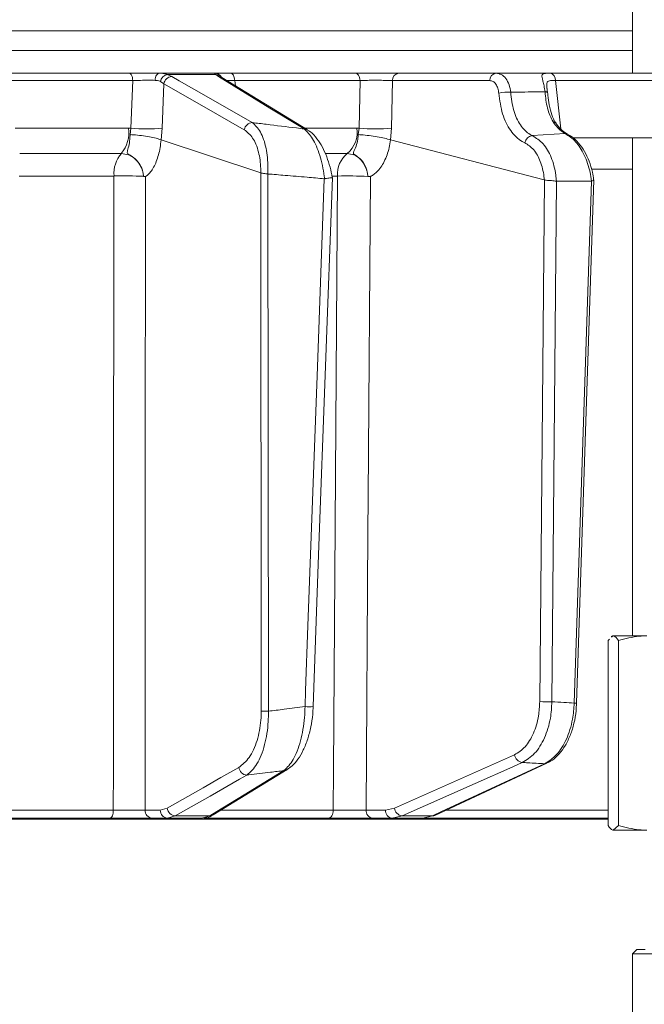
# Model space of a CAD drawing. Extents: x -2859 to -6, y -1275 to 1877.
# Drawn here: x -436 to -359, y 1156 to 1278 of the extents above; entities that cross this region are included whole.
import ezdxf

# ---------------------------------------------------------------- set-up
doc = ezdxf.new("R2010")
doc.units = 0
doc.header["$LTSCALE"] = 5

msp = doc.modelspace()

# ---------------------------------------------------------------- linework, layer by layer
at = {"color": 7, "linetype": 'Continuous', "lineweight": 18}
for p, q in [((-360.21, 1363.37), (-360.21, 1271.37)), ((-360.21, 1276.58), (-657.68, 1276.58)), ((-657.68, 1274.16), (-360.21, 1274.16)), ((-439.06, 1271.37), (-422.38, 1271.37)), ((-418.69, 1271.37), (-411.87, 1271.37)), ((-417.69, 1271.2), (-417.13, 1270.94)), ((-411.68, 1271.2), (-417.69, 1271.2)), ((-411.36, 1270.94), (-411.68, 1271.2)), ((-400.36, 1264.36), (-410.96, 1270.82)), ((-409.84, 1271.37), (-394.44, 1271.37)), ((-389.1, 1271.37), (-377.08, 1271.37)), ((-421.96, 1270.45), (-438.72, 1270.45)), ((-422.17, 1264.57), (-421.96, 1270.45)), ((-418.11, 1270.06), (-418.53, 1270.34)), ((-418.11, 1270.06), (-418.31, 1264.57)), ((-393.88, 1270.45), (-409.36, 1270.45)), ((-409.36, 1270.45), (-409.28, 1269.8)), ((-393.99, 1264.57), (-393.88, 1270.45)), ((-389.88, 1270.45), (-389.99, 1264.57)), ((-377.86, 1270.45), (-389.88, 1270.45)), ((-369.73, 1270.45), (-369.06, 1264.47)), ((-436.47, 1264.58), (-422.46, 1264.58)), ((-422.46, 1264.58), (-422.17, 1264.57)), ((-422.28, 1263.78), (-422.17, 1264.57)), ((-418.31, 1264.57), (-418.45, 1263.14)), ((-400.63, 1264.58), (-394.26, 1264.58)), ((-394.26, 1264.58), (-393.99, 1264.57)), ((-394.1, 1263.78), (-393.99, 1264.57)), ((-389.99, 1264.57), (-390.12, 1263.14)), ((-368.53, 1263.9), (-372.6, 1263.65)), ((-406.15, 1259.06), (-418.45, 1263.14)), ((-418.45, 1263.14), (-418.45, 1263.14)), ((-390.12, 1263.14), (-390.13, 1263.14)), ((-371.13, 1258.2), (-390.12, 1263.14)), ((-367.57, 1263.37), (-329.48, 1263.37)), ((-360.21, 1263.37), (-360.21, 1201.87)), ((-423.36, 1261.44), (-435.89, 1261.44)), ((-395.46, 1261.44), (-398.12, 1261.44)), ((-424.27, 1258.66), (-435.96, 1258.66)), ((-420.62, 1258.62), (-420.62, 1258.62)), ((-406.14, 1259.06), (-406.15, 1259.06)), ((-406.08, 1192.58), (-406.14, 1259.06)), ((-405.27, 1258.92), (-405.26, 1258.91)), ((-405.26, 1258.91), (-405.2, 1192.56)), ((-396.66, 1258.66), (-397.33, 1258.66)), ((-392.91, 1258.62), (-392.91, 1258.62)), ((-360.21, 1259.51), (-365.19, 1259.51)), ((-398.31, 1258.33), (-398.25, 1258.33)), ((-371.68, 1193.75), (-371.11, 1258.2)), ((-371.11, 1258.2), (-371.13, 1258.2)), ((-369.61, 1258.02), (-370.18, 1193.73)), ((-369.63, 1258.02), (-369.61, 1258.02)), ((-369.61, 1258.02), (-365.3, 1258.02)), ((-367.42, 1193.56), (-365.3, 1258.02)), ((-367.13, 1193.56), (-365, 1258.19)), ((-365.3, 1258.02), (-365.27, 1258.03)), ((-362.71, 1201.87), (-362.85, 1201.78)), ((-362.8, 1201.69), (-362.61, 1201.87)), ((-362.61, 1201.87), (-362.71, 1201.87)), ((-358.44, 1201.87), (-362.61, 1201.87)), ((-363.25, 1201.29), (-363.06, 1201.46)), ((-363.25, 1201.29), (-363.25, 1178.45)), ((-361.97, 1201.29), (-361.97, 1178.45)), ((-384.66, 1179.7), (-370.82, 1186.13)), ((-412.01, 1179.75), (-402.88, 1185.35)), ((-441.34, 1180.33), (-424.35, 1180.33)), ((-420.43, 1180.35), (-418.55, 1180.35)), ((-418.55, 1180.35), (-417.69, 1180.59)), ((-416.7, 1179.64), (-417.67, 1179.37)), ((-416.7, 1179.64), (-412.41, 1179.64)), ((-413.32, 1179.37), (-412.41, 1179.64)), ((-411.02, 1180.33), (-397.2, 1180.33)), ((-393.13, 1180.35), (-390.73, 1180.35)), ((-390.73, 1180.35), (-389.63, 1180.59)), ((-388.68, 1179.64), (-389.93, 1179.37)), ((-388.68, 1179.64), (-384.93, 1179.64)), ((-386.12, 1179.37), (-384.93, 1179.64)), ((-383.22, 1180.33), (-363.25, 1180.33)), ((-463.91, 1179.21), (-363.25, 1179.21)), ((-424.77, 1179.37), (-441.68, 1179.37)), ((-417.67, 1179.37), (-419.55, 1179.37)), ((-413.32, 1179.37), (-417.67, 1179.37)), ((-397.76, 1179.37), (-413.17, 1179.37)), ((-389.93, 1179.37), (-392.33, 1179.37)), ((-386.12, 1179.37), (-389.93, 1179.37)), ((-363.25, 1179.37), (-386.12, 1179.37)), ((-361.97, 1178.45), (-362.61, 1177.87)), ((-358.44, 1177.87), (-362.61, 1177.87)), ((-359.68, 1163.12), (-360.22, 1162.58)), ((-360.22, 1162.58), (-360.22, 1149.87)), ((-360.22, 1162.58), (-359.05, 1162.58)), ((-359.68, 1163.12), (-358.67, 1163.12)), ((-359.05, 1162.58), (-352.22, 1162.58))]:
    msp.add_line(p, q, dxfattribs=at)
at = {"color": 7, "linetype": 'Continuous', "lineweight": 18, "flags": 128}
for points in [[(-421.96, 1270.45), (-421.97, 1270.64), (-422, 1270.81), (-422.04, 1270.97), (-422.09, 1271.1), (-422.15, 1271.22), (-422.22, 1271.3), (-422.3, 1271.35), (-422.38, 1271.37)], [(-419.19, 1270.48), (-419.17, 1270.66), (-419.14, 1270.83), (-419.09, 1270.98), (-419.02, 1271.11), (-418.95, 1271.22), (-418.87, 1271.3), (-418.78, 1271.35), (-418.69, 1271.37)], [(-417.13, 1270.94), (-416.22, 1270.42), (-412.6, 1268.35), (-407.19, 1265.26)], [(-400.76, 1264.47), (-401.61, 1264.99), (-405.01, 1267.06), (-411.36, 1270.94)], [(-409.36, 1270.45), (-409.37, 1270.64), (-409.41, 1270.81), (-409.45, 1270.97), (-409.51, 1271.1), (-409.58, 1271.22), (-409.66, 1271.3), (-409.75, 1271.35), (-409.84, 1271.37)], [(-393.88, 1270.45), (-393.9, 1270.64), (-393.94, 1270.81), (-393.99, 1270.97), (-394.06, 1271.1), (-394.15, 1271.22), (-394.24, 1271.3), (-394.34, 1271.35), (-394.44, 1271.37)], [(-408.17, 1264.38), (-413.14, 1267.22), (-418.11, 1270.06)], [(-334.25, 1270.45), (-343.14, 1270.45), (-369.73, 1270.45)], [(-371.03, 1269.07), (-370.96, 1269.07), (-370.9, 1269.05), (-370.84, 1269.04), (-370.8, 1269.03), (-370.76, 1269.01), (-370.74, 1268.99), (-370.73, 1268.97), (-370.72, 1268.95)], [(-368.53, 1263.9), (-368.38, 1263.88), (-368.25, 1263.83)], [(-424.35, 1180.33), (-424.34, 1185.36), (-424.32, 1209.35), (-424.27, 1258.66)], [(-397.2, 1180.33), (-397.16, 1185.36), (-397, 1209.35), (-396.66, 1258.66)], [(-420.37, 1258.61), (-420.4, 1218.99), (-420.41, 1208.63), (-420.43, 1180.35)], [(-400.67, 1193.14), (-400.6, 1195.13), (-400.31, 1203.12), (-399.15, 1235.08), (-398.31, 1258.33)], [(-399.67, 1193.14), (-398.99, 1211.89), (-397.3, 1258.48)], [(-392.6, 1258.61), (-392.87, 1218.99), (-392.9, 1214.68), (-393.13, 1180.35)], [(-389.63, 1180.59), (-385.92, 1182.24), (-382.21, 1183.88), (-378.5, 1185.53), (-374.79, 1187.18)], [(-373.85, 1186.23), (-375.01, 1185.71), (-379.67, 1183.65), (-388.68, 1179.64)], [(-384.93, 1179.64), (-383.81, 1180.16), (-379.36, 1182.23), (-371.08, 1186.07)], [(-371.08, 1186.07), (-370.93, 1186.09), (-370.82, 1186.13)], [(-417.69, 1180.59), (-413.27, 1183.11), (-411.06, 1184.36), (-408.85, 1185.62)], [(-407.85, 1184.67), (-408.76, 1184.16), (-412.4, 1182.09), (-416.7, 1179.64)], [(-412.41, 1179.64), (-411.57, 1180.16), (-408.19, 1182.23), (-403.28, 1185.23)], [(-424.77, 1179.37), (-424.69, 1179.39), (-424.61, 1179.44), (-424.54, 1179.53), (-424.47, 1179.65), (-424.42, 1179.79), (-424.38, 1179.96), (-424.36, 1180.14), (-424.35, 1180.33)], [(-397.76, 1179.37), (-397.65, 1179.39), (-397.55, 1179.44), (-397.45, 1179.53), (-397.37, 1179.65), (-397.3, 1179.79), (-397.25, 1179.96), (-397.21, 1180.14), (-397.2, 1180.33)], [(-384.93, 1179.64), (-384.77, 1179.66), (-384.66, 1179.7)]]:
    msp.add_lwpolyline(points, dxfattribs=at)
at = {"color": 7, "linetype": 'Continuous', "lineweight": 18}
for centre, radius, start, end in [((-417.47, 1270.14), 1.08, 102.0775, 169.5025), ((-417.06, 1269.87), 1.07, 93.8998, 169.708), ((-411.87, 1270.37), 0.995, 29.4198, 89.9433), ((-411.74, 1270.28), 0.921, 39.6297, 86.4353), ((-411.36, 1270.16), 0.776, 58.7956, 89.8413), ((-388.99, 1270.48), 0.89, 96.9731, 181.8658), ((-376.97, 1270.48), 0.89, 96.9731, 181.8658), ((-370.62, 1270.5), 0.895, 356.8568, 73.9937), ((-375.71, 1265.41), 3.62, 83.0176, 106.5579), ((-407.12, 1264.19), 1.07, 93.8573, 169.7105), ((-370.05, 1264.85), 0.488, 39.5896, 89.4991), ((-426.45, 1264.02), 4.02, 320.0137, 7.9712), ((-420.24, 1283.6), 19.13, 264.2218, 275.7782), ((-400.77, 1263.7), 0.775, 58.4818, 89.8982), ((-397.65, 1264.07), 3.42, 309.784, 8.5573), ((-391.99, 1285.3), 20.83, 264.4906, 275.5094), ((-372.47, 1262.58), 1.08, 96.6018, 169.7736), ((-420.57, 1258.99), 3.71, 138.7819, 185.0864), ((-393.45, 1258.92), 3.22, 128.6062, 184.6098), ((-423.08, 1196.51), 62.17, 87.7282, 91.094), ((-395.47, 1189.92), 68.75, 87.8639, 90.9891), ((-400.16, 1198.25), 5.14, 264.3311, 275.526), ((-370.71, 1213.36), 19.64, 267.1429, 271.5257), ((-367.29, 1195.7), 2.15, 266.4952, 274.3105), ((-405.31, 1208.82), 16.26, 267.314, 270.4081), ((-373.71, 1187.31), 1.09, 186.8426, 262.9644), ((-407.78, 1185.75), 1.08, 186.7859, 265.9802), ((-403.28, 1186.01), 0.776, 270.0672, 301.7223), ((-419.49, 1180.31), 0.943, 177.4967, 266.2004), ((-417.61, 1180.31), 0.943, 177.4967, 266.2004), ((-416.62, 1180.72), 1.08, 186.7881, 265.9444), ((-412.41, 1180.42), 0.777, 270.1158, 301.2942), ((-392.22, 1180.27), 0.911, 175.0702, 262.8776), ((-389.82, 1180.27), 0.911, 175.0702, 262.8776), ((-388.55, 1180.72), 1.09, 186.8483, 262.9177)]:
    msp.add_arc(centre, radius, start, end, dxfattribs=at)
for points, knots in [([(-422.38, 1271.37), (-421.95, 1271.37), (-421.11, 1271.37), (-419.79, 1271.37), (-419.04, 1271.37), (-418.69, 1271.37)], [0, 0, 0, 0, 0.34942, 0.698897, 1, 1, 1, 1]), ([(-418.69, 1271.37), (-418.38, 1271.35), (-418.02, 1271.33), (-417.74, 1271.21), (-417.69, 1271.2)], [0, 0, 0, 0, 0.83996, 1, 1, 1, 1]), ([(-411.68, 1271.2), (-411.77, 1271.27), (-411.87, 1271.36), (-411.87, 1271.37), (-411.87, 1271.37)], [0, 0, 0, 0, 0.846164, 1, 1, 1, 1]), ([(-411.87, 1271.37), (-411.78, 1271.37), (-411.61, 1271.37), (-410.86, 1271.37), (-410.16, 1271.37), (-409.84, 1271.37)], [0, 0, 0, 0, 0.347885, 0.695762, 1, 1, 1, 1]), ([(-411.02, 1270.86), (-411.04, 1270.87), (-411.06, 1270.9), (-411.05, 1270.89), (-411.05, 1270.89)], [0, 0, 0, 0, 0.766819, 1, 1, 1, 1]), ([(-410.95, 1270.82), (-410.98, 1270.84), (-411.05, 1270.88), (-411.04, 1270.87), (-411.03, 1270.87)], [0, 0, 0, 0, 0.523081, 1, 1, 1, 1]), ([(-394.44, 1271.37), (-394.05, 1271.37), (-393.26, 1271.37), (-391.88, 1271.37), (-390.58, 1271.37), (-389.64, 1271.37), (-389.23, 1271.37), (-389.1, 1271.37)], [0, 0, 0, 0, 0.225682, 0.451401, 0.676302, 0.900948, 1, 1, 1, 1]), ([(-377.08, 1271.37), (-376.86, 1271.33), (-376.42, 1271.27), (-375.86, 1270.74), (-375.43, 1269.97), (-375.32, 1269.32), (-375.27, 1269)], [0, 0, 0, 0, 0.250008, 0.500674, 0.750156, 1, 1, 1, 1]), ([(-377.08, 1271.37), (-376.56, 1271.37), (-375.38, 1271.37), (-373.53, 1271.37), (-370.86, 1271.37), (-366.19, 1271.37), (-358.26, 1271.37), (-347.4, 1271.37), (-339.21, 1271.37), (-334.95, 1271.37)], [0, 0, 0, 0, 0.036735, 0.084261, 0.131788, 0.226841, 0.416947, 0.696298, 1, 1, 1, 1]), ([(-371.03, 1269.07), (-371.07, 1269.32), (-371.15, 1269.8), (-371.29, 1270.39), (-371.41, 1270.89), (-371.42, 1271.22), (-371.21, 1271.31), (-370.86, 1271.35), (-370.59, 1271.36), (-370.37, 1271.36)], [0, 0, 0, 0, 0.13604, 0.266124, 0.392422, 0.577374, 0.779705, 0.827438, 1, 1, 1, 1]), ([(-370.37, 1271.36), (-369.9, 1271.36), (-367.55, 1271.36), (-359.05, 1271.36), (-351.03, 1271.36), (-344.89, 1271.37)], [0, 0, 0, 0, 0.055404, 0.277018, 1, 1, 1, 1]), ([(-419.19, 1270.48), (-419.45, 1270.48), (-420.01, 1270.49), (-421, 1270.48), (-421.64, 1270.46), (-421.96, 1270.45)], [0, 0, 0, 0, 0.300903, 0.650248, 1, 1, 1, 1]), ([(-418.53, 1270.34), (-418.56, 1270.35), (-418.74, 1270.44), (-418.99, 1270.47), (-419.19, 1270.48)], [0, 0, 0, 0, 0.160319, 1, 1, 1, 1]), ([(-409.36, 1270.45), (-409.61, 1270.46), (-410.04, 1270.47), (-410.29, 1270.48), (-410.4, 1270.48)], [0, 0, 0, 0, 0.590583, 1, 1, 1, 1]), ([(-389.88, 1270.45), (-389.98, 1270.46), (-390.29, 1270.47), (-390.99, 1270.48), (-391.97, 1270.49), (-393, 1270.48), (-393.59, 1270.46), (-393.88, 1270.45)], [0, 0, 0, 0, 0.099176, 0.323841, 0.548555, 0.774146, 1, 1, 1, 1]), ([(-376.74, 1268.88), (-376.77, 1269.09), (-376.83, 1269.53), (-377.09, 1270.04), (-377.44, 1270.39), (-377.72, 1270.43), (-377.86, 1270.45)], [0, 0, 0, 0, 0.249673, 0.499291, 0.750114, 1, 1, 1, 1]), ([(-369.73, 1270.45), (-369.9, 1270.45), (-370.31, 1270.46), (-370.68, 1270.41), (-370.82, 1270.17), (-370.83, 1269.85), (-370.8, 1269.6), (-370.79, 1269.49)], [0, 0, 0, 0, 0.228104, 0.537513, 0.745866, 0.881752, 1, 1, 1, 1]), ([(-373.53, 1262.77), (-373.64, 1262.82), (-374.28, 1263.14), (-375.33, 1264.16), (-376.38, 1266.24), (-376.62, 1268), (-376.74, 1268.88)], [0, 0, 0, 0, 0.063127, 0.376345, 0.688136, 1, 1, 1, 1]), ([(-375.27, 1269), (-374.12, 1269.02), (-372.7, 1269.05), (-371.29, 1269.07), (-371.03, 1269.07)], [0, 0, 0, 0, 0.816836, 1, 1, 1, 1]), ([(-375.27, 1269), (-375.18, 1268.23), (-374.99, 1266.69), (-374.12, 1264.87), (-373.23, 1263.97), (-372.69, 1263.69), (-372.6, 1263.65)], [0, 0, 0, 0, 0.311797, 0.623718, 0.936923, 1, 1, 1, 1]), ([(-370.04, 1265.34), (-370.3, 1265.88), (-370.82, 1266.94), (-370.96, 1268.37), (-371.03, 1269.07)], [0, 0, 0, 0, 0.505124, 1, 1, 1, 1]), ([(-370.79, 1269.49), (-370.78, 1269.47), (-370.77, 1269.31), (-370.74, 1269.12), (-370.72, 1268.95)], [0, 0, 0, 0, 0.125361, 1, 1, 1, 1]), ([(-369.65, 1265.17), (-369.68, 1265.2), (-369.93, 1265.48), (-370.21, 1266.22), (-370.51, 1267.37), (-370.65, 1268.33), (-370.71, 1268.87), (-370.72, 1268.98)], [0, 0, 0, 0, 0.040963, 0.339293, 0.651522, 0.929003, 1, 1, 1, 1]), ([(-407.19, 1265.26), (-406.83, 1264.93), (-406.12, 1264.26), (-405.43, 1262.24), (-405.23, 1260.3), (-405.26, 1259.18), (-405.27, 1258.92)], [0, 0, 0, 0, 0.310852, 0.625964, 0.910975, 1, 1, 1, 1]), ([(-407.19, 1265.26), (-406.61, 1265.19), (-404.8, 1264.97), (-402.65, 1264.71), (-401.09, 1264.51), (-400.76, 1264.47)], [0, 0, 0, 0, 0.270136, 0.846983, 1, 1, 1, 1]), ([(-368.53, 1263.9), (-368.65, 1263.97), (-369.18, 1264.27), (-369.67, 1264.87), (-370.04, 1265.34)], [0, 0, 0, 0, 0.229941, 1, 1, 1, 1]), ([(-368.25, 1263.85), (-368.41, 1263.94), (-368.78, 1264.14), (-369.28, 1264.62), (-369.58, 1265.05), (-369.66, 1265.17)], [0, 0, 0, 0, 0.357149, 0.820754, 1, 1, 1, 1]), ([(-420.62, 1258.62), (-420.62, 1258.63), (-420.62, 1258.69), (-420.64, 1258.82), (-420.68, 1259.08), (-420.8, 1259.56), (-421.15, 1260.28), (-421.75, 1260.92), (-422.32, 1261.24), (-422.59, 1261.41), (-422.63, 1261.54), (-422.6, 1261.8), (-422.44, 1262.3), (-422.31, 1263.07), (-422.29, 1263.59), (-422.28, 1263.78)], [0, 0, 0, 0, 0.004744, 0.025553, 0.056439, 0.115857, 0.241607, 0.394692, 0.503022, 0.536836, 0.585379, 0.6213, 0.769834, 0.915348, 1, 1, 1, 1]), ([(-422.28, 1263.78), (-422.27, 1263.78), (-422.14, 1263.77), (-421.68, 1263.74), (-420.87, 1263.66), (-419.88, 1263.51), (-419.01, 1263.33), (-418.64, 1263.2), (-418.45, 1263.14)], [0, 0, 0, 0, 0.005359, 0.100443, 0.325535, 0.550325, 0.775164, 1, 1, 1, 1]), ([(-406.15, 1259.06), (-406.14, 1259.23), (-406.14, 1260.14), (-406.37, 1261.77), (-407.09, 1263.51), (-407.81, 1264.09), (-408.17, 1264.38)], [0, 0, 0, 0, 0.068016, 0.356202, 0.678706, 1, 1, 1, 1]), ([(-398.25, 1258.33), (-398.27, 1258.43), (-398.4, 1259.45), (-398.82, 1261.32), (-399.7, 1263.44), (-400.41, 1264.13), (-400.76, 1264.47)], [0, 0, 0, 0, 0.033599, 0.350609, 0.675893, 1, 1, 1, 1]), ([(-397.31, 1258.48), (-397.39, 1258.91), (-397.57, 1259.81), (-397.99, 1261.08), (-398.52, 1262.28), (-399.2, 1263.32), (-399.8, 1264.02), (-400.25, 1264.26), (-400.38, 1264.33)], [0, 0, 0, 0, 0.157944, 0.334216, 0.520738, 0.713964, 0.918997, 1, 1, 1, 1]), ([(-392.91, 1258.62), (-392.91, 1258.63), (-392.91, 1258.69), (-392.93, 1258.82), (-392.97, 1259.08), (-393.09, 1259.56), (-393.41, 1260.28), (-393.96, 1260.92), (-394.49, 1261.24), (-394.71, 1261.41), (-394.71, 1261.54), (-394.61, 1261.8), (-394.36, 1262.3), (-394.15, 1263.07), (-394.11, 1263.59), (-394.1, 1263.78)], [0, 0, 0, 0, 0.004745, 0.025553, 0.05644, 0.115859, 0.24161, 0.394695, 0.503025, 0.536838, 0.585382, 0.6213, 0.769835, 0.915349, 1, 1, 1, 1]), ([(-390.13, 1263.14), (-390.35, 1263.2), (-390.81, 1263.33), (-391.75, 1263.51), (-392.75, 1263.66), (-393.55, 1263.74), (-393.97, 1263.77), (-394.09, 1263.78), (-394.1, 1263.78)], [0, 0, 0, 0, 0.224836, 0.449676, 0.674465, 0.899557, 0.994641, 1, 1, 1, 1]), ([(-372.6, 1263.65), (-372.13, 1263.36), (-371.21, 1262.78), (-370.2, 1261.02), (-369.74, 1259.32), (-369.65, 1258.28), (-369.63, 1258.02)], [0, 0, 0, 0, 0.300271, 0.600271, 0.901959, 1, 1, 1, 1]), ([(-365.27, 1258.03), (-365.33, 1258.4), (-365.51, 1259.54), (-366.14, 1261.32), (-367.21, 1263.05), (-368.09, 1263.62), (-368.53, 1263.9)], [0, 0, 0, 0, 0.137071, 0.421558, 0.711236, 1, 1, 1, 1]), ([(-365.03, 1258.21), (-365.07, 1258.52), (-365.19, 1259.31), (-365.57, 1260.51), (-366.14, 1261.74), (-366.87, 1262.77), (-367.58, 1263.48), (-368.09, 1263.72), (-368.26, 1263.8)], [0, 0, 0, 0, 0.121379, 0.311328, 0.502408, 0.697299, 0.897745, 1, 1, 1, 1]), ([(-418.45, 1263.14), (-418.45, 1263.14), (-418.48, 1262.81), (-418.6, 1261.84), (-419, 1260.38), (-419.54, 1259.41), (-419.98, 1258.91), (-420.18, 1258.74), (-420.32, 1258.64), (-420.36, 1258.62), (-420.37, 1258.61), (-420.37, 1258.61), (-420.37, 1258.61), (-420.37, 1258.61), (-420.37, 1258.61), (-420.37, 1258.61), (-420.37, 1258.61), (-420.37, 1258.61)], [0, 0, 0, 0, 0.000015, 0.156627, 0.466601, 0.776615, 0.847154, 0.961589, 0.990143, 0.99729, 0.999093, 0.999498, 0.999641, 0.999722, 0.999816, 0.999909, 1, 1, 1, 1]), ([(-390.13, 1263.14), (-390.13, 1263.14), (-390.16, 1262.81), (-390.32, 1261.84), (-390.84, 1260.38), (-391.53, 1259.41), (-392.1, 1258.91), (-392.36, 1258.74), (-392.54, 1258.64), (-392.59, 1258.62), (-392.6, 1258.61), (-392.6, 1258.61), (-392.6, 1258.61), (-392.6, 1258.61), (-392.6, 1258.61), (-392.6, 1258.61), (-392.6, 1258.61), (-392.6, 1258.61)], [0, 0, 0, 0, 0.000015, 0.156625, 0.466601, 0.776616, 0.84715, 0.961588, 0.990143, 0.99729, 0.999093, 0.999498, 0.999641, 0.999722, 0.999816, 0.999909, 1, 1, 1, 1]), ([(-371.13, 1258.2), (-371.14, 1258.34), (-371.21, 1259.14), (-371.55, 1260.51), (-372.37, 1262.02), (-373.15, 1262.52), (-373.53, 1262.77)], [0, 0, 0, 0, 0.061241, 0.375239, 0.687578, 1, 1, 1, 1]), ([(-420.62, 1258.62), (-420.64, 1258.8), (-420.7, 1259.31), (-421.03, 1260.09), (-421.66, 1260.83), (-422.47, 1261.34), (-423.07, 1261.4), (-423.36, 1261.44)], [0, 0, 0, 0, 0.120025, 0.340647, 0.560632, 0.780311, 1, 1, 1, 1]), ([(-392.91, 1258.62), (-392.93, 1258.8), (-392.99, 1259.31), (-393.31, 1260.09), (-393.89, 1260.83), (-394.63, 1261.34), (-395.18, 1261.4), (-395.46, 1261.44)], [0, 0, 0, 0, 0.120025, 0.340647, 0.560632, 0.780311, 1, 1, 1, 1]), ([(-420.37, 1258.61), (-420.37, 1258.61), (-420.43, 1258.58), (-420.51, 1258.6), (-420.59, 1258.61), (-420.61, 1258.62), (-420.62, 1258.62), (-420.62, 1258.62), (-420.62, 1258.62)], [0, 0, 0, 0, 0.028213, 0.775122, 0.944014, 0.986342, 0.997019, 1, 1, 1, 1]), ([(-406.14, 1259.06), (-406.08, 1259.04), (-405.96, 1259), (-405.66, 1258.97), (-405.42, 1258.94), (-405.29, 1258.92), (-405.27, 1258.92)], [0, 0, 0, 0, 0.314183, 0.627972, 0.945888, 1, 1, 1, 1]), ([(-398.31, 1258.33), (-399.01, 1258.39), (-400.62, 1258.53), (-402.94, 1258.73), (-404.56, 1258.86), (-405.26, 1258.91)], [0, 0, 0, 0, 0.304018, 0.694748, 1, 1, 1, 1]), ([(-392.6, 1258.61), (-392.61, 1258.61), (-392.68, 1258.58), (-392.77, 1258.6), (-392.88, 1258.61), (-392.9, 1258.62), (-392.91, 1258.62), (-392.91, 1258.62), (-392.91, 1258.62)], [0, 0, 0, 0, 0.028213, 0.775122, 0.944014, 0.986342, 0.997019, 1, 1, 1, 1]), ([(-398.25, 1258.33), (-398.23, 1258.33), (-398.1, 1258.36), (-397.87, 1258.4), (-397.59, 1258.43), (-397.39, 1258.45), (-397.3, 1258.46), (-397.31, 1258.48), (-397.31, 1258.48)], [0, 0, 0, 0, 0.040447, 0.257216, 0.473706, 0.691007, 0.905304, 1, 1, 1, 1]), ([(-371.11, 1258.2), (-371.1, 1258.19), (-371.03, 1258.16), (-370.86, 1258.13), (-370.57, 1258.11), (-370.23, 1258.09), (-369.9, 1258.07), (-369.72, 1258.04), (-369.63, 1258.02)], [0, 0, 0, 0, 0.03563, 0.198236, 0.398674, 0.598814, 0.799416, 1, 1, 1, 1]), ([(-365.27, 1258.03), (-365.2, 1258.06), (-365.07, 1258.11), (-364.99, 1258.16), (-365.01, 1258.2), (-365.02, 1258.21)], [0, 0, 0, 0, 0.421406, 0.842784, 1, 1, 1, 1]), ([(-362.61, 1201.87), (-362.59, 1201.87), (-362.38, 1201.86), (-362.16, 1201.56), (-361.97, 1201.29)], [0, 0, 0, 0, 0.070215, 1, 1, 1, 1]), ([(-361.97, 1201.29), (-361.11, 1201.52), (-359.95, 1201.83), (-358.76, 1201.86), (-358.44, 1201.87)], [0, 0, 0, 0, 0.735329, 1, 1, 1, 1]), ([(-405.2, 1192.56), (-404.55, 1192.64), (-403.04, 1192.83), (-401.53, 1193.03), (-400.67, 1193.14)], [0, 0, 0, 0, 0.43235, 1, 1, 1, 1]), ([(-403.28, 1185.23), (-402.88, 1185.62), (-402.08, 1186.39), (-401.18, 1188.77), (-400.74, 1191.19), (-400.69, 1192.68), (-400.67, 1193.14)], [0, 0, 0, 0, 0.295667, 0.593229, 0.875504, 1, 1, 1, 1]), ([(-402.89, 1185.37), (-402.68, 1185.5), (-402.18, 1185.82), (-401.52, 1186.63), (-400.86, 1187.74), (-400.33, 1189.08), (-399.94, 1190.58), (-399.72, 1191.95), (-399.69, 1192.82), (-399.68, 1193.14)], [0, 0, 0, 0, 0.111236, 0.266369, 0.432304, 0.597885, 0.755939, 0.909744, 1, 1, 1, 1]), ([(-374.79, 1187.18), (-374.34, 1187.47), (-373.43, 1188.03), (-372.4, 1189.78), (-371.79, 1191.76), (-371.72, 1193.15), (-371.68, 1193.75)], [0, 0, 0, 0, 0.267399, 0.534817, 0.801517, 1, 1, 1, 1]), ([(-370.18, 1193.73), (-370.22, 1193.05), (-370.32, 1191.46), (-371.04, 1189.19), (-372.25, 1187.2), (-373.31, 1186.56), (-373.85, 1186.23)], [0, 0, 0, 0, 0.198693, 0.465474, 0.732782, 1, 1, 1, 1]), ([(-371.08, 1186.07), (-370.57, 1186.39), (-369.54, 1187.04), (-368.33, 1189.03), (-367.6, 1191.3), (-367.47, 1192.89), (-367.42, 1193.56)], [0, 0, 0, 0, 0.267945, 0.536241, 0.802348, 1, 1, 1, 1]), ([(-370.83, 1186.15), (-370.59, 1186.27), (-370.02, 1186.54), (-369.24, 1187.29), (-368.49, 1188.33), (-367.87, 1189.61), (-367.43, 1191.05), (-367.18, 1192.4), (-367.16, 1193.25), (-367.15, 1193.56)], [0, 0, 0, 0, 0.109831, 0.261545, 0.420609, 0.582406, 0.743228, 0.904526, 1, 1, 1, 1]), ([(-370.18, 1193.73), (-369.69, 1193.7), (-368.77, 1193.64), (-367.85, 1193.59), (-367.42, 1193.56)], [0, 0, 0, 0, 0.53345, 1, 1, 1, 1]), ([(-408.85, 1185.62), (-408.41, 1185.97), (-407.52, 1186.67), (-406.56, 1188.79), (-406.12, 1190.92), (-406.09, 1192.2), (-406.08, 1192.58)], [0, 0, 0, 0, 0.303504, 0.607879, 0.885153, 1, 1, 1, 1]), ([(-405.2, 1192.56), (-405.2, 1192.13), (-405.21, 1190.68), (-405.61, 1188.26), (-406.54, 1185.85), (-407.42, 1185.07), (-407.85, 1184.67)], [0, 0, 0, 0, 0.116516, 0.395947, 0.699444, 1, 1, 1, 1]), ([(-371.08, 1186.07), (-371.77, 1186.11), (-372.69, 1186.16), (-373.62, 1186.22), (-373.85, 1186.23)], [0, 0, 0, 0, 0.74864, 1, 1, 1, 1]), ([(-403.28, 1185.23), (-403.83, 1185.16), (-405.28, 1184.98), (-406.8, 1184.8), (-407.78, 1184.68), (-407.85, 1184.67)], [0, 0, 0, 0, 0.362067, 0.948584, 1, 1, 1, 1]), ([(-424.35, 1180.33), (-424.19, 1180.33), (-423.73, 1180.33), (-422.87, 1180.33), (-421.88, 1180.33), (-421, 1180.34), (-420.62, 1180.35), (-420.43, 1180.35)], [0, 0, 0, 0, 0.109368, 0.331848, 0.554455, 0.777209, 1, 1, 1, 1]), ([(-413.3, 1179.39), (-413.21, 1179.38), (-412.85, 1179.37), (-412.43, 1179.49), (-412.16, 1179.68), (-412.12, 1179.71)], [0, 0, 0, 0, 0.204067, 0.88565, 1, 1, 1, 1]), ([(-397.2, 1180.33), (-397.06, 1180.33), (-396.63, 1180.33), (-395.8, 1180.33), (-394.78, 1180.33), (-393.82, 1180.34), (-393.36, 1180.35), (-393.13, 1180.35)], [0, 0, 0, 0, 0.109368, 0.331848, 0.554455, 0.777209, 1, 1, 1, 1]), ([(-419.55, 1179.37), (-419.8, 1179.37), (-420.31, 1179.37), (-421.48, 1179.37), (-422.81, 1179.37), (-423.95, 1179.37), (-424.57, 1179.37), (-424.77, 1179.37)], [0, 0, 0, 0, 0.22274, 0.445485, 0.668115, 0.890623, 1, 1, 1, 1]), ([(-392.33, 1179.37), (-392.64, 1179.37), (-393.26, 1179.37), (-394.53, 1179.37), (-395.89, 1179.37), (-397, 1179.37), (-397.57, 1179.37), (-397.76, 1179.37)], [0, 0, 0, 0, 0.22274, 0.445485, 0.668115, 0.890623, 1, 1, 1, 1]), ([(-362.61, 1177.87), (-362.62, 1177.87), (-362.84, 1177.88), (-363.06, 1178.17), (-363.25, 1178.45)], [0, 0, 0, 0, 0.070215, 1, 1, 1, 1]), ([(-358.44, 1177.87), (-358.76, 1177.88), (-359.95, 1177.91), (-361.11, 1178.22), (-361.97, 1178.45)], [0, 0, 0, 0, 0.2646713, 1, 1, 1, 1])]:
    msp.add_open_spline(points, degree=3, knots=knots, dxfattribs=at)

doc.saveas('drawing.dxf')
